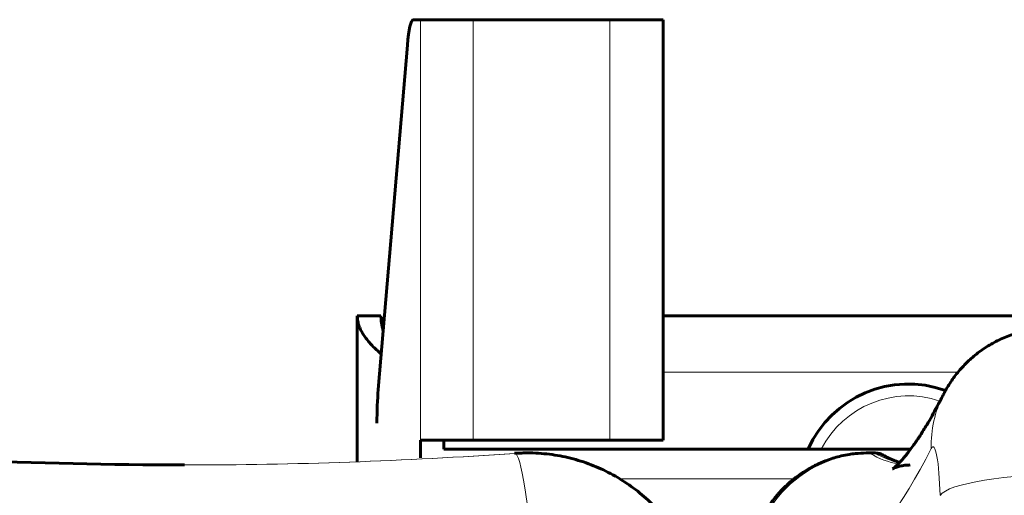
# Model space of a CAD drawing. Units: millimetres. Extents: x -2689 to 2438, y -2388 to 2388.
# Drawn here: x -484 to -318, y 100 to 180 of the extents above; entities that cross this region are included whole.
import ezdxf

# ---------------------------------------------------------------- set-up
doc = ezdxf.new("R2010")
doc.units = ezdxf.units.MM
doc.linetypes.add('K5LT_BASIC', pattern=[0])
doc.linetypes.add('K5LT_THIN', pattern=[0])

msp = doc.modelspace()

# ---------------------------------------------------------------- linework, layer by layer
at = {"color": 150, "linetype": 'K5LT_BASIC', "lineweight": 60}
for p, q in [((-416.58, 180), (-417.77, 180)), ((-407.64, 180), (-416.58, 180)), ((-384.61, 180), (-407.64, 180)), ((-375.61, 180), (-384.61, 180)), ((-375.61, 180), (-375.61, 109)), ((-423.68, 117.57), (-418.77, 175.7)), ((-427.22, 105.37), (-427.22, 130)), ((-427.22, 130), (-423.22, 130)), ((-375.61, 130), (26.24, 130)), ((-407.64, 109), (-416.58, 109)), ((-416.58, 109), (-416.58, 106.02)), ((-412.61, 107.5), (-412.61, 109)), ((-384.61, 109), (-407.64, 109)), ((-375.61, 109), (-384.61, 109)), ((-412.61, 107.5), (-333.84, 107.5)), ((-382.71, 107.5), (-412.61, 107.5)), ((-398.5, 106.87), (-398.59, 106.87)), ((-377.71, 107.5), (-382.71, 107.5)), ((-340.99, 106.87), (-339.99, 106.87))]:
    msp.add_line(p, q, dxfattribs=at)
at = {"color": 7, "linetype": 'K5LT_THIN', "lineweight": 18}
for p, q in [((-416.58, 180), (-416.58, 109)), ((-407.64, 180), (-407.64, 109)), ((-384.61, 180), (-384.61, 109)), ((-325.85, 120.5), (-375.61, 120.5)), ((-400.59, 106.8), (-400.68, 106.8)), ((-340.73, 106.8), (-339.74, 106.8)), ((-382.93, 102.5), (-353.52, 102.5))]:
    msp.add_line(p, q, dxfattribs=at)
at = {"color": 150, "linetype": 'K5LT_BASIC', "lineweight": 60}
msp.add_arc((-334.22, 100), 18.5, 70.2221, 156.0835, dxfattribs=at)
at = {"color": 7, "linetype": 'K5LT_THIN', "lineweight": 18}
msp.add_arc((-334.22, 100), 16.5, 71.1677, 152.9643, dxfattribs=at)
at = {"color": 150, "linetype": 'K5LT_BASIC', "lineweight": 60}
for centre, major_axis, start_param, end_param in [((-417.77, 170), (0, 10), 0, 0.964862), ((-422.68, 111.87), (0, -10), 4.106455, 4.712389)]:
    msp.add_ellipse(centre, major_axis=major_axis, ratio=0.121869, start_param=start_param, end_param=end_param, dxfattribs=at)
at = {"color": 7, "linetype": 'K5LT_THIN', "lineweight": 18}
for centre, major_axis, ratio, start_param, end_param in [((-310.51, 107.62), (-17.84, 9.03), 0.964962, 0, 0.483022), ((-330.08, 97.9), (0, 10), 0.121869, 4.894412, 6.519496), ((-456.44, 904.83), (0, -800), 0.996195, 0, 0.070028), ((-456.36, 904.83), (0, -800), 0.996195, 0, 0.070028), ((-398.59, 76.87), (0, 30), 0.996195, 0, 0.070028), ((-400.47, 103.8), (-0.21, 2.99), 0.086942, 6.277064, 6.283185), ((-398.5, 76.87), (0, 30), 0.996195, 0, 0.070028), ((-399.2, 86.84), (-1.4, 19.95), 0.086942, 4.706267, 6.277064), ((-353.76, 904.83), (0, -820), 0.121869, 6.213158, 6.519496), ((-340.9, 86.84), (9.98, 17.33), 0.990113, 0.517966, 2.088763), ((-340.99, 76.87), (0, -30), 0.121869, 3.071565, 3.141593), ((-333.91, 904.83), (0, -800), 0.121869, -0.070028, -0.020945), ((-339.99, 76.87), (0, -30), 0.121869, 3.071565, 3.141593), ((-332.92, 904.83), (0, -800), 0.121869, -0.070028, -0.029412), ((-339.76, 103.8), (1.5, 2.6), 0.990113, 0, 0.517966), ((-309.03, 99.71), (-19.99, -0.45), 0.17967, 4.588185, 6.158981)]:
    msp.add_ellipse(centre, major_axis=major_axis, ratio=ratio, start_param=start_param, end_param=end_param, dxfattribs=at)
at = {"color": 150, "linetype": 'K5LT_BASIC', "lineweight": 60}
for points in [[(-423.17, 123.55), (-423.45, 123.79), (-423.98, 124.27), (-424.71, 124.98), (-425.35, 125.7), (-425.92, 126.42), (-426.38, 127.13), (-426.75, 127.85), (-427.02, 128.57), (-427.18, 129.28), (-427.22, 129.76), (-427.22, 130)], [(-423.22, 130), (-423.22, 129.79), (-423.2, 129.37), (-423.13, 128.75), (-423.01, 128.12), (-422.9, 127.7), (-422.84, 127.49)]]:
    msp.add_open_spline(points, degree=3, dxfattribs=at)
for points, knots in [([(-456.36, 104.83), (-468.91, 104.83), (-481.46, 105.13), (-506.54, 106.32), (-519.06, 107.22), (-544.06, 109.59), (-556.53, 111.08), (-581.38, 114.64), (-593.77, 116.72), (-618.42, 121.45), (-630.7, 124.11), (-642.9, 127.06)], [0, 0, 0, 0, 15.2, 15.2, 30.4, 30.4, 45.6, 45.6, 60.8, 60.8, 76, 76, 76, 76]), ([(-310.23, 127.9), (-311.03, 127.9), (-311.83, 127.85), (-313.43, 127.66), (-314.22, 127.52), (-315.78, 127.14), (-316.55, 126.9), (-318.05, 126.34), (-318.78, 126.02), (-320.19, 125.28), (-320.88, 124.88), (-322.19, 123.99), (-322.82, 123.51), (-323.96, 122.53), (-324.47, 122.04), (-325.48, 120.96), (-325.98, 120.36), (-326.49, 119.68), (-326.54, 119.61), (-327.04, 118.93), (-327.45, 118.3), (-327.87, 117.57), (-327.91, 117.49), (-328.09, 117.16), (-328.23, 116.91), (-328.36, 116.65)], [0, 0, 0, 0, 1.068176, 1.068176, 2.135357, 2.135357, 3.201048, 3.201048, 4.264104, 4.264104, 5.323183, 5.323183, 6.376605, 6.376605, 7.321142, 7.321142, 8.356562, 8.356562, 8.469034, 8.469034, 9.487841, 9.487841, 9.611403, 9.611403, 10, 10, 10, 10]), ([(-336.92, 104.16), (-336.92, 104.16), (-336.85, 104.21), (-336.64, 104.37), (-336.56, 104.44), (-336.33, 104.65), (-336.18, 104.78), (-335.92, 105.04), (-335.82, 105.13), (-335.5, 105.49), (-335.3, 105.71), (-335.06, 105.97), (-335.03, 106.01), (-334.91, 106.15), (-334.8, 106.28), (-334.61, 106.51), (-334.52, 106.62), (-334.23, 106.99), (-334.04, 107.24), (-333.63, 107.78), (-333.38, 108.15), (-333.15, 108.46), (-333.13, 108.49), (-333.02, 108.65), (-332.92, 108.79), (-332.82, 108.94), (-332.8, 108.96), (-332.6, 109.26), (-332.42, 109.53), (-331.87, 110.38), (-331.49, 111.03), (-331.05, 111.72), (-330.97, 111.86), (-330.32, 112.97), (-329.72, 114.08), (-329.05, 115.31), (-328.97, 115.46), (-328.71, 115.96), (-328.54, 116.3), (-328.36, 116.65)], [0, 0, 0, 0, 6.542579, 6.542579, 9.786798, 9.786798, 14.037249, 14.037249, 16.464704, 16.464704, 20.547895, 20.547895, 21.158508, 21.158508, 22.906522, 22.906522, 24.512698, 24.512698, 27.642208, 27.642208, 31.058349, 31.058349, 31.362641, 31.362641, 32.675602, 32.675602, 32.89828, 32.89828, 35.496985, 35.496985, 40.434698, 40.434698, 41.479727, 41.479727, 48.88265, 48.88265, 49.842911, 49.842911, 52, 52, 52, 52]), ([(-400.68, 106.8), (-400.54, 106.8), (-400.4, 106.81), (-400.12, 106.83), (-399.98, 106.84), (-399.71, 106.85), (-399.57, 106.85), (-399.15, 106.86), (-398.87, 106.87), (-398.59, 106.87)], [0, 0, 0, 0, 1.2, 1.2, 2.4, 2.4, 3.6, 3.6, 6, 6, 6, 6]), ([(-369.29, 83.54), (-369.57, 84.75), (-369.92, 85.94), (-370.76, 88.27), (-371.25, 89.41), (-372.37, 91.6), (-373, 92.67), (-374.38, 94.7), (-375.13, 95.67), (-376.73, 97.52), (-377.59, 98.39), (-379.41, 100.02), (-380.36, 100.78), (-382.36, 102.17), (-383.4, 102.8), (-385.54, 103.94), (-386.64, 104.45), (-388.9, 105.31), (-390.06, 105.68), (-392.41, 106.27), (-393.6, 106.49), (-396.02, 106.79), (-397.26, 106.87), (-398.5, 106.87)], [0, 0, 0, 0, 1.568423, 1.568423, 3.129562, 3.129562, 4.683914, 4.683914, 6.232265, 6.232265, 7.775196, 7.775196, 9.31355, 9.31355, 10.847927, 10.847927, 12.379142, 12.379142, 13.907845, 13.907845, 15.43478, 15.43478, 17, 17, 17, 17]), ([(-362.17, 79.65), (-362.16, 80.05), (-362.14, 80.44), (-362.12, 81.06), (-362.11, 81.28), (-362.08, 81.77), (-362.07, 82.04), (-362.03, 82.8), (-361.99, 83.28), (-361.92, 84.23), (-361.88, 84.69), (-361.79, 85.62), (-361.74, 86.07), (-361.65, 86.78), (-361.61, 87.04), (-361.51, 87.75), (-361.44, 88.21), (-361.35, 88.72), (-361.34, 88.77), (-361.25, 89.27), (-361.15, 89.73), (-360.95, 90.62), (-360.82, 91.06), (-360.7, 91.53), (-360.7, 91.56), (-360.58, 91.97), (-360.46, 92.34), (-360.21, 93.09), (-360.07, 93.46), (-359.77, 94.21), (-359.61, 94.58), (-359.23, 95.41), (-359, 95.87), (-358.66, 96.48), (-358.57, 96.64), (-358.34, 97.02), (-358.2, 97.23), (-358.06, 97.47), (-358.05, 97.48), (-358.01, 97.55), (-357.97, 97.6), (-357.72, 97.99), (-357.49, 98.32), (-357.04, 98.93), (-356.83, 99.2), (-356.53, 99.57), (-356.45, 99.66), (-356.24, 99.9), (-356.12, 100.04), (-355.97, 100.2), (-355.96, 100.22), (-355.85, 100.34), (-355.76, 100.44), (-355.35, 100.87), (-355.02, 101.19), (-354.46, 101.72), (-354.22, 101.93), (-353.82, 102.26), (-353.68, 102.38), (-353.16, 102.78), (-352.78, 103.04), (-352.31, 103.4), (-352.2, 103.47), (-351.42, 103.97), (-350.74, 104.37), (-350.03, 104.73), (-350.03, 104.73), (-349.82, 104.83), (-349.62, 104.94), (-348.89, 105.25), (-348.37, 105.48), (-347.08, 105.94), (-346.32, 106.17), (-345.11, 106.45), (-344.67, 106.53), (-343.88, 106.67), (-343.52, 106.71), (-342.55, 106.82), (-341.94, 106.83), (-341.21, 106.87), (-341.1, 106.87), (-340.99, 106.87)], [0, 0, 0, 0, 0.592881, 0.592881, 0.934798, 0.934798, 1.355132, 1.355132, 2.119593, 2.119593, 2.889251, 2.889251, 3.667934, 3.667934, 4.115046, 4.115046, 4.923277, 4.923277, 5.010995, 5.010995, 5.81552, 5.81552, 6.568323, 6.568323, 6.620046, 6.620046, 7.258734, 7.258734, 7.881274, 7.881274, 8.503814, 8.503814, 9.28652, 9.28652, 9.565793, 9.565793, 9.946046, 9.946046, 9.975641, 9.975641, 10.069226, 10.069226, 10.672801, 10.672801, 11.192424, 11.192424, 11.375433, 11.375433, 11.65879, 11.65879, 11.693813, 11.693813, 11.894805, 11.894805, 12.574036, 12.574036, 13.046534, 13.046534, 13.334133, 13.334133, 14.011982, 14.011982, 14.209489, 14.209489, 15.380685, 15.380685, 15.38331, 15.38331, 15.720982, 15.720982, 16.557875, 16.557875, 17.73939, 17.73939, 18.392755, 18.392755, 18.923779, 18.923779, 19.833313, 19.833313, 20, 20, 20, 20]), ([(-339.99, 106.87), (-339.87, 106.87), (-339.74, 106.86), (-339.52, 106.84), (-339.42, 106.82), (-339.29, 106.8), (-339.27, 106.79), (-339.13, 106.76), (-339.01, 106.73), (-338.79, 106.65), (-338.68, 106.61), (-338.47, 106.51), (-338.36, 106.46), (-338.27, 106.4)], [0, 0, 0, 0, 1.6, 1.6, 2.9182, 2.9182, 3.2, 3.2, 4.8, 4.8, 6.4, 6.4, 8, 8, 8, 8]), ([(-335.7, 105.27), (-335.82, 105.3), (-335.93, 105.34), (-336.2, 105.43), (-336.35, 105.49), (-336.55, 105.56), (-336.59, 105.58), (-336.8, 105.67), (-336.97, 105.74), (-337.23, 105.86), (-337.32, 105.9), (-337.69, 106.09), (-337.98, 106.24), (-338.27, 106.4)], [80.290206, 80.290206, 80.290206, 80.290206, 90, 90, 102.58911, 102.58911, 106.213905, 106.213905, 120, 120, 127.234813, 127.234813, 150, 150, 150, 150]), ([(-333.91, 104.83), (-334.22, 104.83), (-334.53, 104.82), (-335.13, 104.74), (-335.41, 104.69), (-335.92, 104.57), (-336.14, 104.5), (-336.51, 104.36), (-336.65, 104.3), (-336.86, 104.2), (-336.91, 104.17), (-336.92, 104.16)], [0, 0, 0, 0, 4.83022, 4.83022, 9.724288, 9.724288, 14.724288, 14.724288, 19.724288, 19.724288, 25, 25, 25, 25])]:
    msp.add_open_spline(points, degree=3, knots=knots, dxfattribs=at)

doc.saveas('drawing.dxf')
